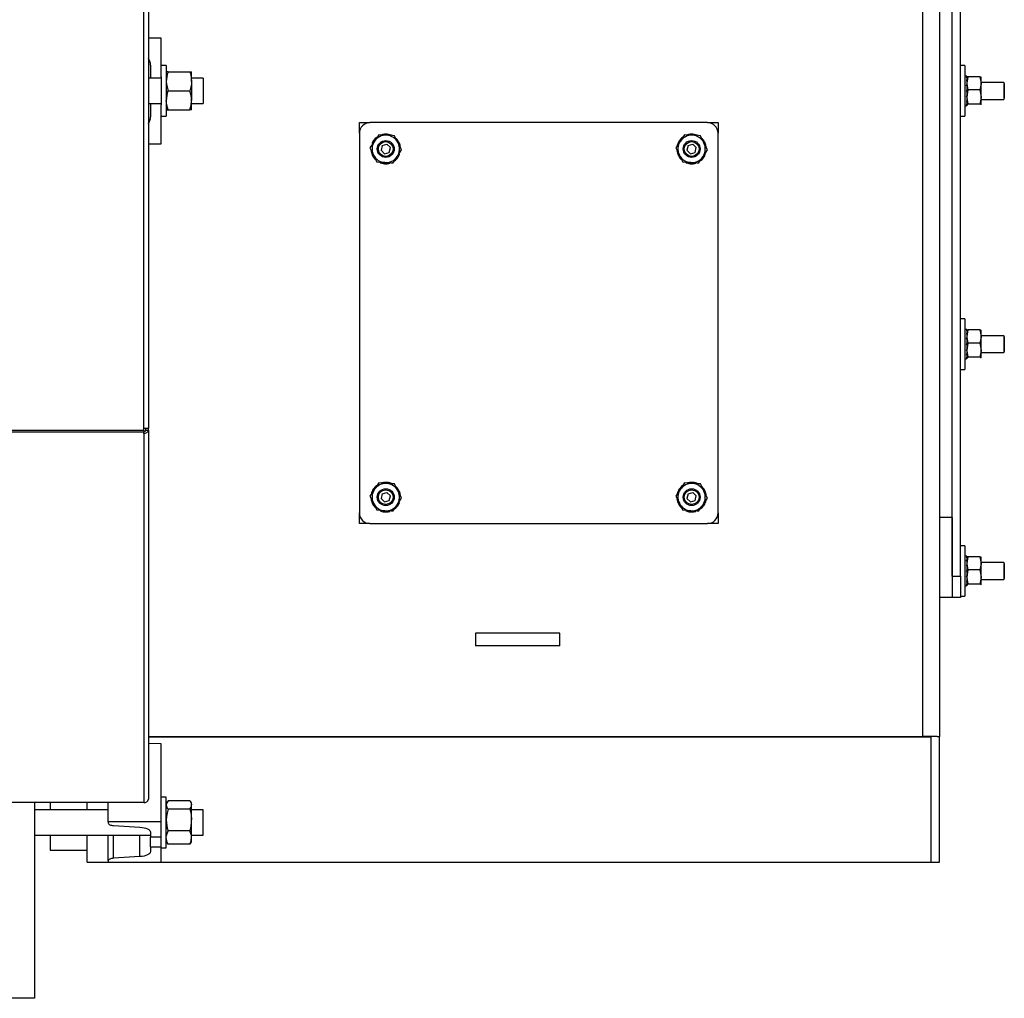
# Model space of a CAD drawing. Units: millimetres. Extents: x 0 to 11880, y 0 to 8400.
# Drawn here: x 6509 to 6975, y 1617 to 2081 of the extents above; entities that cross this region are included whole.
import ezdxf

# ---------------------------------------------------------------- set-up
doc = ezdxf.new("R2010")
doc.units = ezdxf.units.MM
doc.header["$LTSCALE"] = 20
doc.layers.add('AM_0', color=7, linetype='Continuous', lineweight=25)

msp = doc.modelspace()

# ---------------------------------------------------------------- linework, layer by layer
at = {"layer": 'AM_0'}
for p, q in [((6936.8, 2832.99), (6936.8, 1741.22)), ((6944.8, 2832.99), (6944.8, 1741.22)), ((6950.8, 1817.1), (6950.8, 2757.1)), ((6954.8, 1817.1), (6954.8, 2757.1)), ((6950.8, 1845.03), (6950.8, 2729.18)), ((6567.6, 1887.1), (6567.6, 2687.1)), ((6569.8, 2687.1), (6569.8, 1887.1)), ((6575.8, 2072.1), (6569.8, 2072.1)), ((6575.8, 2053.74), (6575.8, 2072.1)), ((6570.8, 2059.35), (6570.8, 2053.1)), ((6578.3, 2059.1), (6575.8, 2059.1)), ((6578.3, 2059.1), (6578.3, 2035.1)), ((6956.8, 2059.1), (6954.8, 2059.1)), ((6956.8, 2059.1), (6956.8, 2047.1)), ((6575.8, 2053.74), (6575.8, 2040.47)), ((6579.1, 2056.1), (6578.3, 2056.1)), ((6579.1, 2056.1), (6589.49, 2056.1)), ((6589.49, 2056.1), (6590.3, 2056.1)), ((6590.3, 2051.6), (6590.3, 2056.1)), ((6956.8, 2054.1), (6957.02, 2054.1)), ((6956.8, 2053.48), (6957.02, 2053.57)), ((6957.47, 2054.1), (6957.02, 2054.1)), ((6957.7, 2054.1), (6957.47, 2054.1)), ((6957.7, 2053.57), (6957.47, 2053.57)), ((6957.7, 2054.1), (6957.7, 2053.57)), ((6957.7, 2054.1), (6957.7, 2054.1)), ((6958.28, 2053.83), (6957.7, 2050.71)), ((6957.71, 2053.62), (6957.7, 2053.6)), ((6957.7, 2053.48), (6957.7, 2053.57)), ((6957.7, 2053.48), (6957.7, 2052.05)), ((6963.92, 2053.83), (6958.28, 2053.83)), ((6963.92, 2053.83), (6964.5, 2050.71)), ((6964.5, 2053.59), (6964.49, 2053.62)), ((6964.5, 2050.71), (6964.5, 2053.59)), ((6570.8, 2053.1), (6569.8, 2053.1)), ((6575.8, 2053.1), (6570.8, 2053.1)), ((6595.8, 2053.1), (6590.3, 2053.1)), ((6590.3, 2051.6), (6590.3, 2042.6)), ((6595.8, 2053.1), (6595.8, 2041.1)), ((6956.8, 2052.05), (6957.02, 2052.05)), ((6956.8, 2049.78), (6957.02, 2049.78)), ((6957.7, 2052.05), (6957.47, 2052.05)), ((6957.7, 2049.78), (6957.47, 2049.78)), ((6957.7, 2051.89), (6957.7, 2052.05)), ((6957.7, 2051.89), (6957.7, 2049.78)), ((6957.7, 2049.57), (6957.7, 2049.78)), ((6957.7, 2049.57), (6957.7, 2047.1)), ((6975.21, 2051.1), (6964.5, 2051.1)), ((6964.5, 2044.22), (6964.5, 2050.71)), ((6975.5, 2050.6), (6975.21, 2051.1)), ((6975.21, 2051.1), (6975.21, 2044.55)), ((6975.5, 2050.6), (6975.5, 2044.87)), ((6579.1, 2047.1), (6589.49, 2047.1)), ((6956.8, 2047.1), (6956.8, 2035.1)), ((6956.8, 2047.1), (6957.02, 2047.1)), ((6956.8, 2044.43), (6957.02, 2044.43)), ((6957.7, 2047.1), (6957.47, 2047.1)), ((6957.7, 2044.43), (6957.47, 2044.43)), ((6958.28, 2047.59), (6957.7, 2044.22)), ((6957.7, 2047.1), (6957.7, 2046.88)), ((6957.7, 2046.88), (6957.7, 2044.43)), ((6957.7, 2046.88), (6957.7, 2046.88)), ((6957.7, 2044.22), (6957.7, 2044.43)), ((6957.7, 2044.22), (6957.7, 2042.15)), ((6963.92, 2047.59), (6958.28, 2047.59)), ((6963.92, 2047.59), (6964.5, 2044.22)), ((6964.5, 2040.62), (6964.5, 2044.22)), ((6975.21, 2044.55), (6975.21, 2043.1)), ((6975.5, 2044.87), (6975.5, 2043.6)), ((6569.8, 2041.1), (6570.8, 2041.1)), ((6570.8, 2041.1), (6570.8, 2034.85)), ((6570.8, 2041.1), (6575.8, 2041.1)), ((6575.8, 2022.1), (6575.8, 2040.47)), ((6590.3, 2038.1), (6590.3, 2042.6)), ((6590.3, 2041.1), (6595.8, 2041.1)), ((6956.8, 2042.15), (6957.02, 2042.15)), ((6956.8, 2040.55), (6957.02, 2040.64)), ((6956.8, 2040.1), (6957.02, 2040.1)), ((6957.02, 2040.1), (6957.47, 2040.1)), ((6957.7, 2042.15), (6957.47, 2042.15)), ((6957.7, 2040.64), (6957.47, 2040.64)), ((6957.7, 2040.1), (6957.47, 2040.1)), ((6957.7, 2042), (6957.7, 2042.15)), ((6957.7, 2042), (6957.7, 2040.64)), ((6957.7, 2040.55), (6957.7, 2040.64)), ((6957.7, 2040.6), (6957.71, 2040.59)), ((6957.7, 2040.55), (6957.7, 2040.1)), ((6957.88, 2040.52), (6957.71, 2040.59)), ((6963.92, 2040.86), (6958.28, 2040.86)), ((6964.49, 2040.59), (6964.5, 2040.62)), ((6964.49, 2040.59), (6964.5, 2040.6)), ((6964.5, 2043.1), (6975.21, 2043.1)), ((6975.21, 2043.1), (6975.5, 2043.6)), ((6575.8, 2035.1), (6578.3, 2035.1)), ((6578.3, 2038.1), (6579.1, 2038.1)), ((6579.1, 2038.1), (6589.49, 2038.1)), ((6590.3, 2038.1), (6589.49, 2038.1)), ((6954.8, 2035.1), (6956.8, 2035.1)), ((6669.8, 2027.1), (6669.8, 2032.1)), ((6669.8, 2032.1), (6674.8, 2032.1)), ((6834.8, 2032.1), (6674.8, 2032.1)), ((6834.8, 2032.1), (6839.8, 2032.1)), ((6839.8, 2032.1), (6839.8, 2027.1)), ((6669.8, 2027.1), (6669.8, 1847.1)), ((6678.97, 2026.33), (6676.89, 2023.21)), ((6682.07, 2026.6), (6682.13, 2026.13)), ((6682.3, 2026.12), (6682.3, 2026.6)), ((6684.77, 2026.15), (6684.71, 2025.96)), ((6823.97, 2026.33), (6821.89, 2023.21)), ((6827.07, 2026.6), (6827.13, 2026.13)), ((6827.3, 2026.12), (6827.3, 2026.6)), ((6829.77, 2026.15), (6829.71, 2025.96)), ((6839.8, 1847.1), (6839.8, 2027.1)), ((6569.8, 2022.1), (6575.8, 2022.1)), ((6676.18, 2022.14), (6675.83, 2022.28)), ((6677.19, 2024.39), (6677.51, 2024.14)), ((6677.61, 2024.29), (6677.35, 2024.55)), ((6680.64, 2021.21), (6680.08, 2018.98)), ((6680.64, 2021.21), (6682.86, 2021.84)), ((6682.86, 2021.84), (6684.52, 2020.23)), ((6689.79, 2019.12), (6688.12, 2022.49)), ((6688.68, 2022.49), (6688.24, 2022.25)), ((6688.32, 2022.1), (6688.77, 2022.28)), ((6821.18, 2022.14), (6820.83, 2022.28)), ((6822.19, 2024.39), (6822.51, 2024.14)), ((6822.61, 2024.29), (6822.35, 2024.55)), ((6825.64, 2021.21), (6825.08, 2018.98)), ((6825.64, 2021.21), (6827.86, 2021.84)), ((6827.86, 2021.84), (6829.52, 2020.23)), ((6834.79, 2019.12), (6833.12, 2022.49)), ((6833.68, 2022.49), (6833.24, 2022.25)), ((6833.32, 2022.1), (6833.77, 2022.28)), ((6674.81, 2020.09), (6676.47, 2016.72)), ((6676.28, 2017.11), (6675.83, 2016.93)), ((6675.92, 2016.72), (6676.35, 2016.96)), ((6681.73, 2017.37), (6680.08, 2018.98)), ((6681.73, 2017.37), (6683.95, 2017.99)), ((6683.95, 2017.99), (6684.52, 2020.23)), ((6688.42, 2017.07), (6688.77, 2016.93)), ((6819.81, 2020.09), (6821.47, 2016.72)), ((6821.28, 2017.11), (6820.83, 2016.93)), ((6820.92, 2016.72), (6821.35, 2016.96)), ((6826.73, 2017.37), (6825.08, 2018.98)), ((6826.73, 2017.37), (6828.95, 2017.99)), ((6828.95, 2017.99), (6829.52, 2020.23)), ((6833.42, 2017.07), (6833.77, 2016.93)), ((6679.83, 2013.05), (6679.88, 2013.25)), ((6682.3, 2013.09), (6682.3, 2012.6)), ((6682.52, 2012.61), (6682.47, 2013.08)), ((6685.62, 2012.88), (6687.71, 2016)), ((6686.99, 2014.92), (6687.25, 2014.65)), ((6687.4, 2014.82), (6687.08, 2015.07)), ((6824.83, 2013.05), (6824.88, 2013.25)), ((6827.3, 2013.09), (6827.3, 2012.6)), ((6827.52, 2012.61), (6827.46, 2013.08)), ((6830.62, 2012.88), (6832.71, 2016)), ((6831.99, 2014.92), (6832.25, 2014.65)), ((6832.4, 2014.82), (6832.08, 2015.07)), ((6956.8, 1939.1), (6954.8, 1939.1)), ((6956.8, 1939.1), (6956.8, 1927.1)), ((6956.8, 1934.1), (6957.02, 1934.1)), ((6956.8, 1933.48), (6957.02, 1933.57)), ((6957.47, 1934.1), (6957.02, 1934.1)), ((6957.7, 1934.1), (6957.47, 1934.1)), ((6957.7, 1933.57), (6957.47, 1933.57)), ((6957.7, 1934.1), (6957.7, 1933.57)), ((6957.7, 1934.1), (6957.7, 1934.1)), ((6958.28, 1933.83), (6957.7, 1930.71)), ((6957.71, 1933.62), (6957.7, 1933.6)), ((6957.7, 1933.48), (6957.7, 1933.57)), ((6957.7, 1933.48), (6957.7, 1932.05)), ((6963.92, 1933.83), (6958.28, 1933.83)), ((6963.92, 1933.83), (6964.5, 1930.71)), ((6964.5, 1933.59), (6964.49, 1933.62)), ((6964.5, 1930.71), (6964.5, 1933.59)), ((6956.8, 1932.05), (6957.02, 1932.05)), ((6956.8, 1929.78), (6957.02, 1929.78)), ((6957.7, 1932.05), (6957.47, 1932.05)), ((6957.7, 1929.78), (6957.47, 1929.78)), ((6957.7, 1931.89), (6957.7, 1932.05)), ((6957.7, 1931.89), (6957.7, 1929.78)), ((6957.7, 1929.57), (6957.7, 1929.78)), ((6957.7, 1929.57), (6957.7, 1927.1)), ((6958.28, 1927.59), (6957.7, 1924.22)), ((6963.92, 1927.59), (6958.28, 1927.59)), ((6963.92, 1927.59), (6964.5, 1924.22)), ((6975.21, 1931.1), (6964.5, 1931.1)), ((6964.5, 1924.22), (6964.5, 1930.71)), ((6975.5, 1930.6), (6975.21, 1931.1)), ((6975.21, 1931.1), (6975.21, 1924.55)), ((6975.5, 1930.6), (6975.5, 1924.87)), ((6956.8, 1927.1), (6956.8, 1915.1)), ((6956.8, 1927.1), (6957.02, 1927.1)), ((6956.8, 1924.43), (6957.02, 1924.43)), ((6957.7, 1927.1), (6957.47, 1927.1)), ((6957.7, 1924.43), (6957.47, 1924.43)), ((6957.7, 1927.1), (6957.7, 1926.88)), ((6957.7, 1926.88), (6957.7, 1924.43)), ((6957.7, 1926.88), (6957.7, 1926.88)), ((6957.7, 1924.22), (6957.7, 1924.43)), ((6957.7, 1924.22), (6957.7, 1922.15)), ((6964.5, 1920.62), (6964.5, 1924.22)), ((6964.5, 1923.1), (6975.21, 1923.1)), ((6975.21, 1924.55), (6975.21, 1923.1)), ((6975.21, 1923.1), (6975.5, 1923.6)), ((6975.5, 1924.87), (6975.5, 1923.6)), ((6956.8, 1922.15), (6957.02, 1922.15)), ((6956.8, 1920.55), (6957.02, 1920.64)), ((6956.8, 1920.1), (6957.02, 1920.1)), ((6957.02, 1920.1), (6957.47, 1920.1)), ((6957.7, 1922.15), (6957.47, 1922.15)), ((6957.7, 1920.64), (6957.47, 1920.64)), ((6957.7, 1920.1), (6957.47, 1920.1)), ((6957.7, 1922), (6957.7, 1922.15)), ((6957.7, 1922), (6957.7, 1920.64)), ((6957.7, 1920.55), (6957.7, 1920.64)), ((6957.7, 1920.6), (6957.71, 1920.59)), ((6957.7, 1920.55), (6957.7, 1920.1)), ((6957.88, 1920.52), (6957.71, 1920.59)), ((6963.92, 1920.86), (6958.28, 1920.86)), ((6964.49, 1920.59), (6964.5, 1920.62)), ((6964.49, 1920.59), (6964.5, 1920.6)), ((6954.8, 1915.1), (6956.8, 1915.1)), ((6501.8, 1886.35), (6567.6, 1886.35)), ((6567.6, 1886.22), (6501.8, 1886.22)), ((6515.8, 1886.35), (6515.8, 1886.22)), ((6518.6, 1886.22), (6518.6, 1886.35)), ((6567.6, 1886.35), (6567.6, 1887.1)), ((6569.8, 1887.1), (6567.6, 1887.1)), ((6567.6, 1886.22), (6567.6, 1885.37)), ((6568.6, 1886.4), (6568.6, 1887.1)), ((6568.6, 1886.4), (6569.8, 1886.4)), ((6569.8, 1886.4), (6569.8, 1887.1)), ((6569.8, 1886.4), (6569.8, 1711.4)), ((6567.6, 1885.37), (6501.8, 1885.37)), ((6567.6, 1884.84), (6567.6, 1885.37)), ((6567.6, 1884.84), (6567.6, 1709.84)), ((6678.97, 1861.33), (6676.89, 1858.21)), ((6677.19, 1859.39), (6677.51, 1859.14)), ((6677.61, 1859.29), (6677.35, 1859.55)), ((6682.07, 1861.6), (6682.13, 1861.13)), ((6682.3, 1861.12), (6682.3, 1861.6)), ((6684.77, 1861.15), (6684.71, 1860.96)), ((6689.79, 1854.12), (6688.12, 1857.49)), ((6688.68, 1857.49), (6688.24, 1857.25)), ((6823.97, 1861.33), (6821.89, 1858.21)), ((6822.19, 1859.39), (6822.51, 1859.14)), ((6822.61, 1859.29), (6822.35, 1859.55)), ((6827.07, 1861.6), (6827.13, 1861.13)), ((6827.3, 1861.12), (6827.3, 1861.6)), ((6829.77, 1861.15), (6829.71, 1860.96)), ((6834.79, 1854.12), (6833.12, 1857.49)), ((6833.68, 1857.49), (6833.24, 1857.25)), ((6674.81, 1855.09), (6676.47, 1851.72)), ((6676.18, 1857.14), (6675.83, 1857.28)), ((6680.64, 1856.21), (6680.08, 1853.98)), ((6681.73, 1852.37), (6680.08, 1853.98)), ((6680.64, 1856.21), (6682.86, 1856.84)), ((6681.73, 1852.37), (6683.95, 1852.99)), ((6682.86, 1856.84), (6684.52, 1855.23)), ((6683.95, 1852.99), (6684.52, 1855.23)), ((6688.32, 1857.1), (6688.77, 1857.28)), ((6819.81, 1855.09), (6821.47, 1851.72)), ((6821.18, 1857.14), (6820.83, 1857.28)), ((6825.64, 1856.21), (6825.08, 1853.98)), ((6826.73, 1852.37), (6825.08, 1853.98)), ((6825.64, 1856.21), (6827.86, 1856.84)), ((6826.73, 1852.37), (6828.95, 1852.99)), ((6827.86, 1856.84), (6829.52, 1855.23)), ((6828.95, 1852.99), (6829.52, 1855.23)), ((6833.32, 1857.1), (6833.77, 1857.28)), ((6676.28, 1852.11), (6675.83, 1851.93)), ((6675.92, 1851.72), (6676.35, 1851.96)), ((6679.83, 1848.05), (6679.88, 1848.25)), ((6685.62, 1847.88), (6687.71, 1851)), ((6686.99, 1849.92), (6687.25, 1849.65)), ((6687.4, 1849.82), (6687.08, 1850.07)), ((6688.42, 1852.07), (6688.77, 1851.93)), ((6821.28, 1852.11), (6820.83, 1851.93)), ((6820.92, 1851.72), (6821.35, 1851.96)), ((6824.83, 1848.05), (6824.88, 1848.25)), ((6830.62, 1847.88), (6832.71, 1851)), ((6831.99, 1849.92), (6832.25, 1849.65)), ((6832.4, 1849.82), (6832.08, 1850.07)), ((6833.42, 1852.07), (6833.77, 1851.93)), ((6669.8, 1842.1), (6669.8, 1847.1)), ((6682.3, 1848.09), (6682.3, 1847.6)), ((6682.52, 1847.61), (6682.47, 1848.08)), ((6827.3, 1848.09), (6827.3, 1847.6)), ((6827.52, 1847.61), (6827.46, 1848.08)), ((6839.8, 1847.1), (6839.8, 1842.1)), ((6950.8, 1845.03), (6944.8, 1845.03)), ((6950.8, 1845.03), (6950.8, 1807.1)), ((6674.8, 1842.1), (6669.8, 1842.1)), ((6674.8, 1842.1), (6834.8, 1842.1)), ((6839.8, 1842.1), (6834.8, 1842.1)), ((6956.8, 1831.6), (6954.8, 1831.6)), ((6956.8, 1831.6), (6956.8, 1819.6)), ((6956.8, 1826.6), (6957.02, 1826.6)), ((6956.8, 1825.98), (6957.02, 1826.07)), ((6957.47, 1826.6), (6957.02, 1826.6)), ((6957.7, 1826.6), (6957.47, 1826.6)), ((6957.7, 1826.07), (6957.47, 1826.07)), ((6957.7, 1826.6), (6957.7, 1826.07)), ((6957.7, 1826.6), (6957.7, 1826.6)), ((6958.28, 1826.33), (6957.7, 1823.21)), ((6957.71, 1826.12), (6957.7, 1826.1)), ((6957.7, 1825.98), (6957.7, 1826.07)), ((6957.7, 1825.98), (6957.7, 1824.55)), ((6963.92, 1826.33), (6958.28, 1826.33)), ((6963.92, 1826.33), (6964.5, 1823.21)), ((6964.5, 1826.09), (6964.49, 1826.12)), ((6964.5, 1823.21), (6964.5, 1826.09)), ((6956.8, 1824.55), (6957.02, 1824.55)), ((6956.8, 1822.28), (6957.02, 1822.28)), ((6957.7, 1824.55), (6957.47, 1824.55)), ((6957.7, 1822.28), (6957.47, 1822.28)), ((6957.7, 1824.39), (6957.7, 1824.55)), ((6957.7, 1824.39), (6957.7, 1822.28)), ((6957.7, 1822.07), (6957.7, 1822.28)), ((6957.7, 1822.07), (6957.7, 1819.6)), ((6975.21, 1823.6), (6964.5, 1823.6)), ((6964.5, 1816.72), (6964.5, 1823.21)), ((6975.5, 1823.1), (6975.21, 1823.6)), ((6975.21, 1823.6), (6975.21, 1817.05)), ((6975.5, 1823.1), (6975.5, 1817.37)), ((6950.8, 1817.1), (6954.8, 1817.1)), ((6954.8, 1817.1), (6954.8, 1807.1)), ((6956.8, 1819.6), (6956.8, 1807.6)), ((6956.8, 1819.6), (6957.02, 1819.6)), ((6956.8, 1816.93), (6957.02, 1816.93)), ((6957.7, 1819.6), (6957.47, 1819.6)), ((6957.7, 1816.93), (6957.47, 1816.93)), ((6958.28, 1820.09), (6957.7, 1816.72)), ((6957.7, 1819.6), (6957.7, 1819.38)), ((6957.7, 1819.38), (6957.7, 1816.93)), ((6957.7, 1819.38), (6957.7, 1819.38)), ((6957.7, 1816.72), (6957.7, 1816.93)), ((6957.7, 1816.72), (6957.7, 1814.65)), ((6963.92, 1820.09), (6958.28, 1820.09)), ((6963.92, 1820.09), (6964.5, 1816.72)), ((6964.5, 1813.12), (6964.5, 1816.72)), ((6964.5, 1815.6), (6975.21, 1815.6)), ((6975.21, 1817.05), (6975.21, 1815.6)), ((6975.21, 1815.6), (6975.5, 1816.1)), ((6975.5, 1817.37), (6975.5, 1816.1)), ((6956.8, 1814.65), (6957.02, 1814.65)), ((6956.8, 1813.05), (6957.02, 1813.14)), ((6956.8, 1812.6), (6957.02, 1812.6)), ((6957.02, 1812.6), (6957.47, 1812.6)), ((6957.7, 1814.65), (6957.47, 1814.65)), ((6957.7, 1813.14), (6957.47, 1813.14)), ((6957.7, 1812.6), (6957.47, 1812.6)), ((6957.7, 1814.5), (6957.7, 1814.65)), ((6957.7, 1814.5), (6957.7, 1813.14)), ((6957.7, 1813.05), (6957.7, 1813.14)), ((6957.7, 1813.1), (6957.71, 1813.09)), ((6957.7, 1813.05), (6957.7, 1812.6)), ((6957.88, 1813.02), (6957.71, 1813.09)), ((6963.92, 1813.36), (6958.28, 1813.36)), ((6964.49, 1813.09), (6964.5, 1813.12)), ((6964.49, 1813.09), (6964.5, 1813.1)), ((6950.8, 1807.1), (6944.8, 1807.1)), ((6954.8, 1807.1), (6950.8, 1807.1)), ((6954.8, 1807.6), (6956.8, 1807.6)), ((6724.8, 1790.1), (6724.8, 1784.1)), ((6764.8, 1790.1), (6724.8, 1790.1)), ((6764.8, 1784.1), (6764.8, 1790.1)), ((6764.8, 1784.1), (6724.8, 1784.1)), ((6569.8, 1741.22), (6936.8, 1741.22)), ((6569.8, 1741), (6940.8, 1741)), ((6943.73, 1741.22), (6936.8, 1741.22)), ((6940.8, 1681.6), (6940.8, 1741.22)), ((6940.8, 1681.6), (6940.8, 1741)), ((6943.73, 1741.22), (6944.8, 1741.22)), ((6944.8, 1681.6), (6944.8, 1741.22)), ((6575.8, 1737.74), (6569.8, 1737.81)), ((6575.8, 1737.74), (6569.8, 1737.81)), ((6575.8, 1700.78), (6575.8, 1737.74)), ((6567.6, 1709.84), (6500.8, 1709.84)), ((6515.8, 1709.84), (6515.8, 1617.1)), ((6523.3, 1709.84), (6523.3, 1706.46)), ((6540.8, 1706.46), (6540.8, 1709.84)), ((6550.8, 1700.78), (6550.8, 1709.84)), ((6578.3, 1712.46), (6575.8, 1712.46)), ((6578.3, 1688.46), (6578.3, 1712.46)), ((6578.74, 1710.21), (6578.3, 1709.46)), ((6589.49, 1710.76), (6579.1, 1710.76)), ((6590.3, 1709.46), (6589.86, 1710.21)), ((6590.3, 1708.77), (6590.3, 1709.46)), ((6590.3, 1701.63), (6590.3, 1708.77)), ((6550.8, 1706.46), (6515.8, 1706.46)), ((6589.49, 1706.78), (6579.1, 1706.78)), ((6595.8, 1706.46), (6590.3, 1706.46)), ((6595.8, 1702.75), (6595.8, 1706.46)), ((6550.8, 1700.78), (6550.8, 1700.1)), ((6575.8, 1700.78), (6550.8, 1700.78)), ((6553.3, 1698.97), (6565.78, 1698.17)), ((6575.8, 1693.76), (6575.8, 1700.78)), ((6590.3, 1693.32), (6590.3, 1701.63)), ((6595.8, 1694.46), (6595.8, 1702.75)), ((6515.8, 1694.46), (6570.8, 1694.46)), ((6523.3, 1694.46), (6523.3, 1687.26)), ((6540.8, 1681.6), (6540.8, 1694.46)), ((6550.8, 1682.34), (6550.8, 1694.46)), ((6553.3, 1683.47), (6553.3, 1694.46)), ((6565.78, 1684.26), (6565.78, 1694.46)), ((6570.8, 1695.91), (6570.8, 1693.51)), ((6589.49, 1696.48), (6579.1, 1696.48)), ((6590.3, 1694.46), (6595.8, 1694.46)), ((6575.8, 1693.51), (6570.8, 1693.51)), ((6570.8, 1688.92), (6570.8, 1693.51)), ((6575.8, 1688.46), (6575.8, 1693.76)), ((6578.3, 1691.46), (6578.74, 1690.7)), ((6579.1, 1690.15), (6578.74, 1690.7)), ((6589.49, 1690.15), (6579.1, 1690.15)), ((6589.49, 1690.15), (6589.86, 1690.7)), ((6589.86, 1690.7), (6590.3, 1691.46)), ((6590.3, 1691.46), (6590.3, 1693.32)), ((6523.3, 1687.26), (6540.8, 1687.23)), ((6570.8, 1688.92), (6575.8, 1688.92)), ((6570.8, 1688.92), (6570.8, 1686.53)), ((6575.8, 1688.46), (6578.3, 1688.46)), ((6575.8, 1681.65), (6575.8, 1688.46)), ((6540.8, 1681.6), (6940.8, 1681.6)), ((6550.8, 1682.34), (6550.8, 1681.65)), ((6550.8, 1681.65), (6575.8, 1681.65)), ((6565.78, 1684.26), (6553.3, 1683.47)), ((6940.8, 1681.6), (6944.8, 1681.6)), ((6515.8, 1617.1), (6499.8, 1617.1))]:
    msp.add_line(p, q, dxfattribs=at)
at = {"layer": 'AM_0', "flags": 128}
for points in [[(6579.1, 2056.1), (6578.76, 2054.97), (6578.3, 2051.6)], [(6589.49, 2056.1), (6589.84, 2054.97), (6590.3, 2051.6)], [(6957.71, 2053.62), (6957.74, 2053.66), (6958.28, 2053.83)], [(6964.5, 2053.59), (6964.45, 2053.66), (6963.92, 2053.83)], [(6578.3, 2051.6), (6578.36, 2050.38), (6579.1, 2047.1)], [(6590.3, 2051.6), (6590.23, 2050.38), (6589.49, 2047.1)], [(6957.7, 2050.71), (6957.7, 2050.49), (6958.28, 2047.59)], [(6964.5, 2050.71), (6964.5, 2050.49), (6963.92, 2047.59)], [(6957.7, 2044.22), (6957.7, 2043.98), (6958.28, 2040.86)], [(6964.5, 2044.22), (6964.5, 2043.98), (6963.92, 2040.86)], [(6579.1, 2038.1), (6578.52, 2040.31), (6578.3, 2042.6)], [(6589.49, 2038.1), (6590.08, 2040.31), (6590.3, 2042.6)], [(6957.7, 2040.6), (6957.74, 2040.68), (6958.28, 2040.86)], [(6964.5, 2040.62), (6964.45, 2040.68), (6963.92, 2040.86)], [(6682.72, 2026.09), (6681.7, 2026.16), (6678.97, 2026.33)], [(6686.46, 2025.85), (6685.52, 2025.91), (6682.72, 2026.09)], [(6688.12, 2022.49), (6688.01, 2022.72), (6686.46, 2025.85)], [(6827.72, 2026.09), (6826.7, 2026.16), (6823.97, 2026.33)], [(6831.46, 2025.85), (6830.52, 2025.91), (6827.72, 2026.09)], [(6833.12, 2022.49), (6833.01, 2022.72), (6831.46, 2025.85)], [(6676.89, 2023.21), (6676.74, 2022.99), (6674.81, 2020.09)], [(6821.89, 2023.21), (6821.74, 2022.99), (6819.81, 2020.09)], [(6676.47, 2016.72), (6676.59, 2016.48), (6678.13, 2013.36)], [(6687.71, 2016), (6687.85, 2016.22), (6689.79, 2019.12)], [(6821.47, 2016.72), (6821.59, 2016.48), (6823.13, 2013.36)], [(6832.71, 2016), (6832.85, 2016.22), (6834.79, 2019.12)], [(6681.88, 2013.12), (6680.86, 2013.18), (6678.13, 2013.36)], [(6685.62, 2012.88), (6684.68, 2012.94), (6681.88, 2013.12)], [(6826.88, 2013.12), (6825.86, 2013.18), (6823.13, 2013.36)], [(6830.62, 2012.88), (6829.68, 2012.94), (6826.88, 2013.12)], [(6957.71, 1933.62), (6957.74, 1933.66), (6958.28, 1933.83)], [(6964.5, 1933.59), (6964.45, 1933.66), (6963.92, 1933.83)], [(6957.7, 1930.71), (6957.7, 1930.49), (6958.28, 1927.59)], [(6964.5, 1930.71), (6964.5, 1930.49), (6963.92, 1927.59)], [(6957.7, 1924.22), (6957.7, 1923.98), (6958.28, 1920.86)], [(6964.5, 1924.22), (6964.5, 1923.98), (6963.92, 1920.86)], [(6957.7, 1920.6), (6957.74, 1920.68), (6958.28, 1920.86)], [(6964.5, 1920.62), (6964.45, 1920.68), (6963.92, 1920.86)], [(6676.89, 1858.21), (6676.74, 1857.99), (6674.81, 1855.09)], [(6682.72, 1861.09), (6681.7, 1861.16), (6678.97, 1861.33)], [(6686.46, 1860.85), (6685.52, 1860.91), (6682.72, 1861.09)], [(6688.12, 1857.49), (6688.01, 1857.72), (6686.46, 1860.85)], [(6821.89, 1858.21), (6821.74, 1857.99), (6819.81, 1855.09)], [(6827.72, 1861.09), (6826.7, 1861.16), (6823.97, 1861.33)], [(6831.46, 1860.85), (6830.52, 1860.91), (6827.72, 1861.09)], [(6833.12, 1857.49), (6833.01, 1857.72), (6831.46, 1860.85)], [(6687.71, 1851), (6687.85, 1851.22), (6689.79, 1854.12)], [(6832.71, 1851), (6832.85, 1851.22), (6834.79, 1854.12)], [(6676.47, 1851.72), (6676.59, 1851.48), (6678.13, 1848.36)], [(6681.88, 1848.12), (6680.86, 1848.18), (6678.13, 1848.36)], [(6821.47, 1851.72), (6821.59, 1851.48), (6823.13, 1848.36)], [(6826.88, 1848.12), (6825.86, 1848.18), (6823.13, 1848.36)], [(6685.62, 1847.88), (6684.68, 1847.94), (6681.88, 1848.12)], [(6830.62, 1847.88), (6829.68, 1847.94), (6826.88, 1848.12)], [(6957.71, 1826.12), (6957.74, 1826.16), (6958.28, 1826.33)], [(6964.5, 1826.09), (6964.45, 1826.16), (6963.92, 1826.33)], [(6957.7, 1823.21), (6957.7, 1822.99), (6958.28, 1820.09)], [(6964.5, 1823.21), (6964.5, 1822.99), (6963.92, 1820.09)], [(6957.7, 1816.72), (6957.7, 1816.48), (6958.28, 1813.36)], [(6964.5, 1816.72), (6964.5, 1816.48), (6963.92, 1813.36)], [(6957.7, 1813.1), (6957.74, 1813.18), (6958.28, 1813.36)], [(6964.5, 1813.12), (6964.45, 1813.18), (6963.92, 1813.36)], [(6579.1, 1710.76), (6578.52, 1709.79), (6578.3, 1708.77)], [(6589.49, 1710.76), (6590.08, 1709.79), (6590.3, 1708.77)], [(6579.1, 1706.78), (6578.52, 1704.26), (6578.3, 1701.63)], [(6589.49, 1706.78), (6590.08, 1704.26), (6590.3, 1701.63)], [(6550.8, 1700.1), (6550.84, 1699.9), (6550.98, 1699.7), (6551.21, 1699.52), (6551.51, 1699.36), (6551.88, 1699.21), (6552.32, 1699.1), (6552.8, 1699.02), (6553.3, 1698.97)], [(6565.78, 1698.17), (6566.8, 1698.07), (6567.76, 1697.9), (6568.63, 1697.67), (6569.38, 1697.39), (6569.98, 1697.06), (6570.43, 1696.7), (6570.71, 1696.31), (6570.8, 1695.91)], [(6578.3, 1693.32), (6578.36, 1694.18), (6579.1, 1696.48)], [(6590.3, 1693.32), (6590.23, 1694.18), (6589.49, 1696.48)], [(6579.1, 1690.15), (6578.76, 1690.95), (6578.3, 1693.32)], [(6589.49, 1690.15), (6589.84, 1690.95), (6590.3, 1693.32)], [(6570.8, 1686.53), (6570.71, 1686.13), (6570.43, 1685.74), (6569.98, 1685.37), (6569.38, 1685.04), (6568.63, 1684.76), (6567.76, 1684.53), (6566.8, 1684.37), (6565.78, 1684.26)], [(6553.3, 1683.47), (6552.8, 1683.42), (6552.32, 1683.33), (6551.88, 1683.22), (6551.51, 1683.08), (6551.21, 1682.91), (6550.98, 1682.73), (6550.84, 1682.54), (6550.8, 1682.34)]]:
    msp.add_lwpolyline(points, dxfattribs=at)
at = {"layer": 'AM_0'}
for centre, radius in [((6682.3, 2019.6), 4), ((6682.3, 2019.6), 3.5), ((6827.3, 2019.6), 4), ((6827.3, 2019.6), 3.5), ((6682.3, 1854.6), 4), ((6682.3, 1854.6), 3.5), ((6827.3, 1854.6), 4), ((6827.3, 1854.6), 3.5)]:
    msp.add_circle(centre, radius, dxfattribs=at)
for centre, radius, start, end in [((6564.8, 2059.35), 6, 0.0002, 33.5576), ((6957.02, 2047.06), 7.05, 90.0047, 91.8331), ((6960.63, 2044.17), 10.07, 110.9653, 112.3412), ((6957.47, 2047.01), 7.09, 88.1727, 89.9914), ((6953.63, 2043.55), 10.74, 67.7215, 69.0136), ((6969.87, 2033.91), 22.23, 125.3063, 126.0194), ((7006.39, 1996.41), 72.7, 132.7696, 133.0115), ((6942.25, 2030.58), 26.33, 54.0646, 54.6672), ((6860.91, 1945.5), 142.13, 47.0778, 47.2016), ((6591.94, 2042.49), 13.65, 160.2283, 179.5131), ((6576.65, 2042.49), 13.65, 0.4878, 19.7679), ((6869.57, 2134.44), 123.59, 314.8921, 315.0395), ((6933.77, 2069.57), 34.25, 312.254, 312.7641), ((7010.76, 2100.29), 75.29, 224.9436, 225.1855), ((6976.81, 2065.31), 28.46, 227.214, 227.8283), ((6948.09, 2054.76), 15.45, 304.2887, 305.304), ((6953.91, 2048.75), 8.69, 289.3862, 290.965), ((6965.69, 2053.75), 14.21, 234.6797, 235.7845), ((6960.48, 2048.48), 8.4, 249.0264, 250.6618), ((6564.8, 2034.85), 6, 326.4424, 359.9996), ((6674.8, 2027.1), 5, 90.0001, 180.0001), ((6834.8, 2027.1), 5, 0.0001, 89.9995), ((6682.3, 2019.6), 6.5, 86.3065, 146.3065), ((6682.3, 2019.6), 7, 91.8387, 105.9114), ((6682.3, 2019.47), 7.14, 90.0105, 91.8141), ((6682.3, 2019.6), 7, 69.3383, 90), ((6682.3, 2019.6), 6.5, 26.3065, 86.3065), ((6682.26, 2019.5), 7.11, 67.5144, 69.3232), ((6827.3, 2019.6), 6.5, 86.3065, 146.3065), ((6827.3, 2019.6), 7, 91.8377, 105.9113), ((6827.3, 2019.48), 7.12, 90.0105, 91.816), ((6827.3, 2019.6), 7, 69.3383, 89.9998), ((6827.3, 2019.6), 6.5, 26.3065, 86.3065), ((6827.32, 2019.66), 6.94, 67.4923, 69.3454), ((6682.3, 2019.6), 6.5, 146.3065, 206.3065), ((6682.3, 2019.6), 7, 136.8371, 157.4991), ((6682.12, 2019.78), 6.75, 134.977, 136.8837), ((6682.3, 2019.6), 7, 126.8724, 134.9999), ((6682.3, 2019.6), 7, 24.338, 44.9994), ((6682.3, 2019.6), 6.5, 326.3065, 26.3065), ((6682.61, 2019.74), 6.66, 22.4595, 24.391), ((6682.3, 2019.6), 7, 6.1734, 22.5002), ((6827.3, 2019.6), 7, 159.3335, 165.9688), ((6827.79, 2019.41), 7.52, 157.5921, 159.3021), ((6827.3, 2019.6), 6.5, 146.3065, 206.3065), ((6827.3, 2019.6), 7, 136.8401, 157.5014), ((6827.04, 2019.84), 6.65, 134.9188, 136.8545), ((6827.3, 2019.6), 7, 126.8765, 135.0034), ((6827.3, 2019.6), 7, 24.3377, 44.999), ((6827.3, 2019.6), 6.5, 326.3065, 26.3065), ((6826.71, 2019.35), 7.64, 22.611, 24.2952), ((6827.3, 2019.6), 7, 6.1707, 22.4973), ((6682.3, 2019.6), 7, 186.1725, 202.4993), ((6681.99, 2019.47), 6.66, 202.4595, 204.391), ((6682.3, 2019.6), 7, 204.3385, 225.0001), ((6682.3, 2019.6), 6.5, 206.3065, 266.3065), ((6682.3, 2019.6), 7, 316.839, 337.5005), ((6827.3, 2019.6), 7, 186.172, 202.4987), ((6826.88, 2019.43), 6.54, 202.4693, 204.4369), ((6827.3, 2019.6), 7, 204.3368, 224.9979), ((6827.3, 2019.6), 6.5, 206.3065, 266.3065), ((6827.3, 2019.6), 7, 316.836, 337.4981), ((6682.3, 2019.61), 7.01, 247.5003, 249.3374), ((6682.3, 2019.6), 7, 249.3383, 270.0002), ((6682.3, 2019.6), 6.5, 266.3065, 326.3065), ((6682.3, 2019.68), 7.08, 270.0115, 271.8292), ((6682.3, 2019.6), 7, 271.8382, 285.9112), ((6682.3, 2019.6), 7, 306.8727, 314.9999), ((6682.07, 2019.82), 7.32, 315.0342, 316.7934), ((6827.24, 2019.46), 6.85, 247.4788, 249.3588), ((6827.3, 2019.6), 7, 249.3383, 269.9994), ((6827.3, 2019.6), 6.5, 266.3065, 326.3065), ((6827.3, 2019.67), 7.06, 270.0087, 271.8311), ((6827.3, 2019.6), 7, 271.8381, 285.9112), ((6827.3, 2019.6), 7, 306.8735, 315.0006), ((6827.68, 2019.23), 6.47, 314.941, 316.9304), ((6957.03, 1926.84), 7.27, 90.0326, 91.8052), ((6960.67, 1924.05), 10.2, 110.9739, 112.3326), ((6957.47, 1926.95), 7.15, 88.1804, 89.9837), ((6953.63, 1923.55), 10.74, 67.7215, 69.0136), ((6969.5, 1914.43), 21.6, 125.2933, 126.0274), ((7008.54, 1874.1), 75.87, 132.7747, 133.0064), ((6942.83, 1911.38), 25.33, 54.0553, 54.6816), ((6837.12, 1799.86), 177.1, 47.0901, 47.1894), ((6852.11, 2031.92), 148.3, 314.9044, 315.0272), ((6933.19, 1950.2), 35.1, 312.2601, 312.758), ((7019.77, 1989.32), 88.04, 224.9611, 225.168), ((6977.11, 1945.65), 28.91, 227.2188, 227.8235), ((6948.08, 1934.78), 15.47, 304.2919, 305.3059), ((6953.94, 1928.69), 8.62, 289.3798, 290.9714), ((6965.63, 1933.66), 14.1, 234.6728, 235.7863), ((6960.45, 1928.4), 8.31, 249.0179, 250.6703), ((6567.87, 1886.79), 1.96, 261.9504, 348.5787), ((6567.72, 1886.57), 0.893, 261.9529, 348.5743), ((6682.3, 1854.6), 6.5, 146.3065, 206.3065), ((6682.3, 1854.6), 7, 136.8372, 157.4992), ((6682.3, 1854.6), 6.5, 86.3065, 146.3065), ((6682.18, 1854.72), 6.84, 134.99, 136.8708), ((6682.3, 1854.6), 7, 126.872, 134.9996), ((6682.3, 1854.6), 7, 91.838, 105.9107), ((6682.3, 1854.65), 6.96, 89.9952, 91.8446), ((6682.3, 1854.6), 7, 69.3385, 90.0002), ((6682.3, 1854.6), 6.5, 26.3065, 86.3065), ((6682.26, 1854.5), 7.11, 67.5144, 69.3232), ((6682.3, 1854.6), 7, 24.3376, 44.9992), ((6682.3, 1854.6), 6.5, 326.3065, 26.3065), ((6682.7, 1854.78), 6.57, 22.4453, 24.4052), ((6827.3, 1854.6), 6.5, 146.3065, 206.3065), ((6827.3, 1854.6), 7, 136.8402, 157.5015), ((6827.3, 1854.6), 6.5, 86.3065, 146.3065), ((6827.12, 1854.77), 6.76, 134.934, 136.8394), ((6827.3, 1854.6), 7, 126.8761, 135.003), ((6827.3, 1854.6), 7, 91.837, 105.9106), ((6827.3, 1854.66), 6.94, 89.9952, 91.8465), ((6827.3, 1854.6), 7, 69.3385, 90), ((6827.3, 1854.6), 6.5, 26.3065, 86.3065), ((6827.32, 1854.66), 6.94, 67.4923, 69.3454), ((6827.3, 1854.6), 7, 24.3373, 44.9988), ((6827.3, 1854.6), 6.5, 326.3065, 26.3065), ((6826.83, 1854.4), 7.51, 22.5964, 24.3098), ((6682.3, 1854.6), 7, 186.1726, 202.4993), ((6682.3, 1854.6), 7, 159.3406, 165.9756), ((6682.38, 1854.57), 7.09, 157.5086, 159.3235), ((6682.3, 1854.6), 7, 6.1736, 22.5003), ((6827.3, 1854.6), 7, 186.1721, 202.4988), ((6827.3, 1854.6), 7, 159.3337, 165.969), ((6827.75, 1854.43), 7.48, 157.5845, 159.3041), ((6827.3, 1854.6), 7, 6.1709, 22.4974), ((6827.3, 1854.6), 7, 339.3384, 345.9734), ((6681.99, 1854.47), 6.66, 202.4595, 204.391), ((6682.3, 1854.6), 7, 204.3383, 225), ((6682.3, 1854.6), 6.5, 206.3065, 266.3065), ((6682.33, 1854.69), 7.1, 247.5191, 249.3327), ((6682.3, 1854.6), 6.5, 266.3065, 326.3065), ((6682.3, 1854.6), 7, 306.873, 315.0003), ((6682.14, 1854.76), 7.23, 315.0232, 316.8044), ((6682.3, 1854.6), 7, 316.8389, 337.5003), ((6826.88, 1854.43), 6.54, 202.4693, 204.4369), ((6827.3, 1854.6), 7, 204.3367, 224.9979), ((6827.3, 1854.6), 6.5, 206.3065, 266.3065), ((6827.27, 1854.54), 6.93, 247.4975, 249.3543), ((6827.3, 1854.6), 6.5, 266.3065, 326.3065), ((6827.3, 1854.6), 7, 306.8738, 315.0009), ((6827.74, 1854.18), 6.39, 314.9283, 316.9431), ((6827.3, 1854.6), 7, 316.8359, 337.498), ((6826.81, 1854.79), 7.52, 337.5859, 339.2958), ((6674.8, 1847.1), 5, 180, 270.0001), ((6682.3, 1854.6), 7, 249.3381, 270), ((6682.3, 1854.56), 6.96, 269.9962, 271.8446), ((6682.3, 1854.6), 7, 271.838, 285.911), ((6827.3, 1854.6), 7, 249.3381, 269.9992), ((6827.3, 1854.55), 6.94, 269.9932, 271.8465), ((6827.3, 1854.6), 7, 271.8378, 285.9109), ((6834.8, 1847.1), 5, 270.0009, 359.9999), ((6957.02, 1819.62), 6.99, 89.9971, 91.8407), ((6960.67, 1816.55), 10.2, 110.9739, 112.3326), ((6957.47, 1819.57), 7.03, 88.1652, 89.999), ((6953.63, 1816.05), 10.74, 67.7215, 69.0136), ((6969.43, 1807.02), 21.48, 125.2962, 126.0345), ((7004.54, 1770.91), 69.98, 132.7649, 133.0162), ((6942.84, 1803.9), 25.31, 54.05, 54.6768), ((6871.1, 1728.98), 127.15, 47.0705, 47.2089), ((6860.67, 1915.84), 136.18, 314.899, 315.0327), ((6934.29, 1841.5), 33.48, 312.2481, 312.77), ((7010.76, 1872.79), 75.29, 224.9436, 225.1855), ((6975.96, 1836.89), 27.21, 227.1999, 227.8425), ((6948.35, 1826.9), 15.01, 304.2711, 305.3164), ((6953.89, 1821.32), 8.77, 289.3927, 290.9584), ((6965.75, 1826.34), 14.32, 234.6866, 235.7827), ((6960.51, 1821.06), 8.49, 249.035, 250.6531), ((6567.87, 1711.79), 1.96, 261.9512, 348.579), ((6581.45, 1708.89), 3.15, 182.1068, 221.9206), ((6587.15, 1708.89), 3.15, 318.0868, 357.8917), ((6596, 1701.75), 17.7, 180.3987, 197.3408), ((6572.6, 1701.75), 17.7, 342.6625, 359.6005)]:
    msp.add_arc(centre, radius, start, end, dxfattribs=at)

doc.saveas('drawing.dxf')
